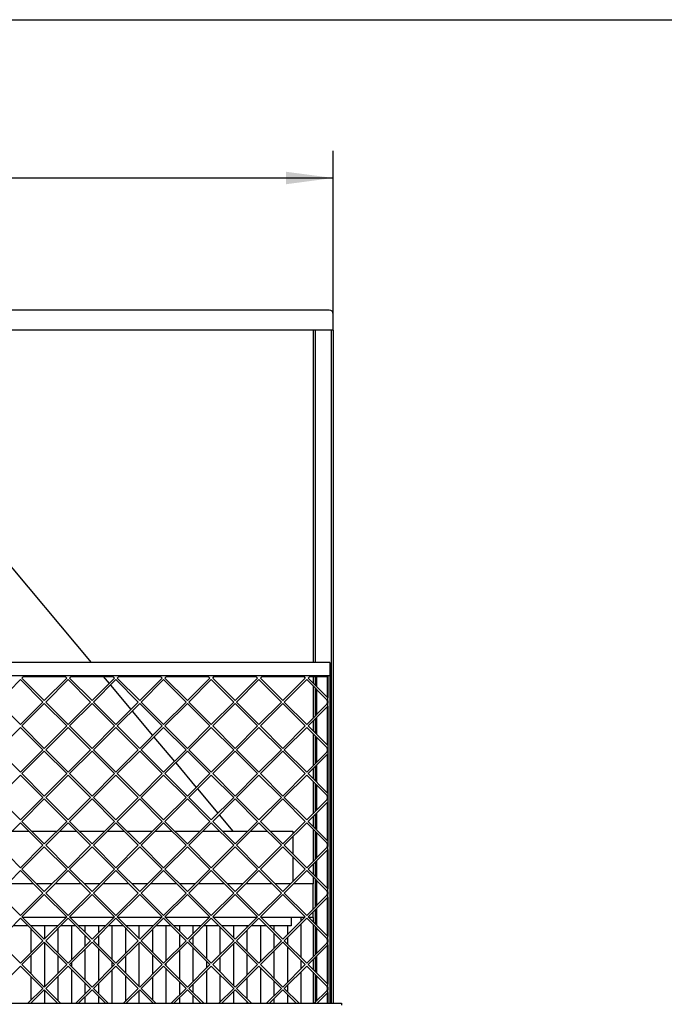
# Model space of a CAD drawing. Units: millimetres. Extents: x 0 to 287, y 17 to 217.
# Drawn here: x 88 to 136, y 144 to 217 of the extents above; entities that cross this region are included whole.
import ezdxf

# ---------------------------------------------------------------- set-up
doc = ezdxf.new("R2010")
doc.units = ezdxf.units.MM
doc.layers.add('1', color=7, linetype='Continuous')
doc.styles.add('CONVERTER_12', font='txt.shx', dxfattribs={"width": 0.9, "oblique": 11})
doc.dimstyles.new('ME10_DIM_10', dxfattribs={"dimtxt": 60, "dimasz": 70, "dimexe": 40, "dimexo": 0, "dimgap": 40, "dimtad": 1, "dimdsep": 46, "dimtxsty": 'CONVERTER_12', "dimsah": 1, "dimcen": 0.09, "dimclrd": 2, "dimclre": 2, "dimclrt": 2, "dimadec": 0, "dimazin": 0, "dimtfac": 1, "dimtdec": 4, "dimtix": 1, "dimtmove": 0, "dimatfit": 3, "dimfxl": 0, "dimtolj": 1, "dimtzin": 0, "dimarcsym": 0})

# ---------------------------------------------------------------- blocks, each defined once
blk = doc.blocks.new('L-profiel_vonkenscherm_1500-50-3S__30', base_point=(720, 2850.5))
at = {"color": 7, "linetype": 'Continuous'}
for p, q in [((2227, 3378.5), (737, 3378.5)), ((2227, 3378.5), (2227, 3358.5)), ((2224, 3358.5), (740, 3358.5)), ((2207, 3357.5), (2207, 3342.9)), ((2224, 3357.5), (2224, 3358.5)), ((2227, 3358.5), (2224, 3358.5)), ((2224, 3357.5), (2224, 3355.1)), ((2224, 3355.1), (2224, 3353)), ((2227, 3358.5), (2227, 2873.5)), ((2224, 3353), (2224, 3334.1)), ((2207, 3338.7), (2207, 3300.9)), ((2224, 3334.1), (2224, 3325.9)), ((2224, 3321.7), (2224, 3325.9)), ((2224, 3321.7), (2224, 3319.8)), ((2224, 3319.8), (2224, 3317.9)), ((2224, 3313.6), (2224, 3317.9)), ((2224, 3313.6), (2224, 3305.6)), ((2224, 3305.6), (2224, 3286.5)), ((2207, 3296.6), (2207, 3272.2)), ((2224, 3286.5), (2224, 3284.4)), ((2224, 3284.4), (2224, 3282.3)), ((2224, 3282.3), (2224, 3263.4)), ((2207, 3267.9), (2207, 3230.2)), ((2224, 3263.4), (2224, 3255.2)), ((2224, 3255.2), (2224, 3250.9)), ((2224, 3250.9), (2224, 3249)), ((2224, 3249), (2224, 3247.2)), ((2224, 3247.2), (2224, 3242.9)), ((2224, 3242.9), (2224, 3234.9)), ((2207, 3225.9), (2207, 3201.5)), ((2224, 3234.9), (2224, 3215.8)), ((2224, 3215.8), (2224, 3213.7)), ((2224, 3213.7), (2224, 3211.6)), ((2224, 3211.6), (2224, 3192.7)), ((2207, 3197.2), (2207, 3159.4)), ((2224, 3192.7), (2224, 3184.5)), ((2224, 3184.5), (2224, 3180.2)), ((2224, 3180.2), (2224, 3178.3)), ((2224, 3178.3), (2224, 3176.4)), ((2224, 3176.4), (2224, 3172.2)), ((2224, 3172.2), (2224, 3164.2)), ((2207, 3155.2), (2207, 3130.8)), ((2224, 3164.2), (2224, 3145.1)), ((2224, 3145.1), (2224, 3143)), ((2224, 3143), (2224, 3140.9)), ((2224, 3140.9), (2224, 3122)), ((2207, 3126.5), (2207, 3088.7)), ((2224, 3122), (2224, 3113.8)), ((2224, 3113.8), (2224, 3109.5)), ((2224, 3109.5), (2224, 3107.6)), ((2224, 3107.6), (2224, 3105.7)), ((2224, 3101.5), (2224, 3105.7)), ((2224, 3101.5), (2224, 3093.4)), ((2224, 3093.4), (2224, 3074.4)), ((2207, 3084.5), (2207, 3060.1)), ((2224, 3074.4), (2224, 3072.3)), ((2224, 3072.3), (2224, 3070.2)), ((2224, 3070.2), (2224, 3051.2)), ((2207, 3055.8), (2207, 3018)), ((2224, 3051.2), (2224, 3043.1)), ((2224, 3038.8), (2224, 3043.1)), ((2224, 3038.8), (2224, 3036.9)), ((2224, 3036.9), (2224, 3035)), ((2224, 3030.8), (2224, 3035)), ((2224, 3030.8), (2224, 3022.7)), ((2224, 3022.7), (2224, 3003.7)), ((2207, 3013.8), (2207, 2989.3)), ((2224, 3003.7), (2224, 3001.6)), ((2224, 3001.6), (2224, 2999.4)), ((2224, 2999.4), (2224, 2980.5)), ((2207, 2985.1), (2207, 2947.3)), ((2224, 2980.5), (2224, 2972.3)), ((2224, 2968.1), (2224, 2972.3)), ((2224, 2968.1), (2224, 2966.2)), ((2224, 2966.2), (2224, 2964.3)), ((2224, 2960.1), (2224, 2964.3)), ((2224, 2960.1), (2224, 2952)), ((2224, 2952), (2224, 2933)), ((2207, 2943.1), (2207, 2918.6)), ((2224, 2933), (2224, 2930.9)), ((2224, 2930.9), (2224, 2928.7)), ((2224, 2928.7), (2224, 2909.8)), ((2207, 2914.4), (2207, 2876.6)), ((2224, 2909.8), (2224, 2901.6)), ((2224, 2897.4), (2224, 2901.6)), ((2224, 2897.4), (2224, 2895.5)), ((2224, 2895.5), (2224, 2893.6)), ((2224, 2889.4), (2224, 2893.6)), ((2224, 2889.4), (2224, 2881.3)), ((2224, 2881.3), (2224, 2873.5)), ((720, 2873.5), (2244, 2873.5)), ((2244, 2873.5), (2244, 2870.5))]:
    blk.add_line(p, q, dxfattribs=at)
blk = doc.blocks.new('gaas_1500-50_3S__31', base_point=(740, 2873.5))
at = {"color": 7, "linetype": 'Continuous'}
for p, q in [((1770.5, 3355.1), (1772.9, 3357.5)), ((1803.8, 3321.9), (1770.5, 3355.1)), ((1772.9, 3357.5), (1834.6, 3357.5)), ((1837, 3355.1), (1803.8, 3321.9)), ((1834.6, 3357.5), (1837, 3355.1)), ((1841.2, 3355.1), (1843.6, 3357.5)), ((1874.5, 3321.9), (1841.2, 3355.1)), ((1843.6, 3357.5), (1905.3, 3357.5)), ((1907.7, 3355.1), (1874.5, 3321.9)), ((1905.3, 3357.5), (1907.7, 3355.1)), ((1911.9, 3355.1), (1914.3, 3357.5)), ((1945.2, 3321.9), (1911.9, 3355.1)), ((1914.3, 3357.5), (1976, 3357.5)), ((1978.4, 3355.1), (1945.2, 3321.9)), ((1976, 3357.5), (1978.4, 3355.1)), ((1982.6, 3355.1), (1985, 3357.5)), ((2015.9, 3321.9), (1982.6, 3355.1)), ((1985, 3357.5), (2046.7, 3357.5)), ((2049.1, 3355.1), (2015.9, 3321.9)), ((2046.7, 3357.5), (2049.1, 3355.1)), ((2053.4, 3355.1), (2055.7, 3357.5)), ((2086.6, 3321.9), (2053.4, 3355.1)), ((2055.7, 3357.5), (2117.4, 3357.5)), ((2119.8, 3355.1), (2086.6, 3321.9)), ((2117.4, 3357.5), (2119.8, 3355.1)), ((2124.1, 3355.1), (2126.5, 3357.5)), ((2157.3, 3321.9), (2124.1, 3355.1)), ((2126.5, 3357.5), (2188.2, 3357.5)), ((2190.5, 3355.1), (2157.3, 3321.9)), ((2188.2, 3357.5), (2190.5, 3355.1)), ((2194.8, 3355.1), (2197.2, 3357.5)), ((2223, 3326.9), (2194.8, 3355.1)), ((2197.2, 3357.5), (2223, 3357.5)), ((2223, 3357.5), (2224, 3357.5)), ((2223, 3357.5), (2223, 3355.1)), ((2223, 3355.1), (2224, 3355.1)), ((2223, 3355.1), (2223, 3326.9)), ((2224, 3357.5), (2224, 3358.5)), ((2224, 3357.5), (2224, 3355.1)), ((2224, 3355.1), (2224, 3353)), ((1735.2, 3319.8), (1768.4, 3353)), ((1768.4, 3353), (1801.6, 3319.8)), ((1805.9, 3319.8), (1839.1, 3353)), ((1839.1, 3353), (1872.3, 3319.8)), ((1876.6, 3319.8), (1909.8, 3353)), ((1909.8, 3353), (1943.1, 3319.8)), ((1947.3, 3319.8), (1980.5, 3353)), ((1980.5, 3353), (2013.8, 3319.8)), ((2018, 3319.8), (2051.2, 3353)), ((2051.2, 3353), (2084.5, 3319.8)), ((2088.7, 3319.8), (2121.9, 3353)), ((2121.9, 3353), (2155.2, 3319.8)), ((2159.4, 3319.8), (2192.7, 3353)), ((2192.7, 3353), (2223, 3322.7)), ((2224, 3353), (2224, 3334.1)), ((2224, 3325.9), (2223, 3326.9)), ((2224, 3334.1), (2224, 3325.9)), ((2224, 3321.7), (2224, 3325.9)), ((1768.4, 3286.5), (1735.2, 3319.8)), ((1801.6, 3319.8), (1768.4, 3286.5)), ((1770.5, 3284.4), (1803.8, 3317.6)), ((1803.8, 3317.6), (1837, 3284.4)), ((1839.1, 3286.5), (1805.9, 3319.8)), ((1872.3, 3319.8), (1839.1, 3286.5)), ((1841.2, 3284.4), (1874.5, 3317.6)), ((1874.5, 3317.6), (1907.7, 3284.4)), ((1909.8, 3286.5), (1876.6, 3319.8)), ((1943.1, 3319.8), (1909.8, 3286.5)), ((1911.9, 3284.4), (1945.2, 3317.6)), ((1945.2, 3317.6), (1978.4, 3284.4)), ((1980.5, 3286.5), (1947.3, 3319.8)), ((2013.8, 3319.8), (1980.5, 3286.5)), ((1982.6, 3284.4), (2015.9, 3317.6)), ((2015.9, 3317.6), (2049.1, 3284.4)), ((2051.2, 3286.5), (2018, 3319.8)), ((2084.5, 3319.8), (2051.2, 3286.5)), ((2053.4, 3284.4), (2086.6, 3317.6)), ((2086.6, 3317.6), (2119.8, 3284.4)), ((2121.9, 3286.5), (2088.7, 3319.8)), ((2155.2, 3319.8), (2121.9, 3286.5)), ((2124.1, 3284.4), (2157.3, 3317.6)), ((2157.3, 3317.6), (2190.5, 3284.4)), ((2192.7, 3286.5), (2159.4, 3319.8)), ((2223, 3316.9), (2192.7, 3286.5)), ((2194.8, 3284.4), (2223, 3312.6)), ((2223, 3321.7), (2223, 3322.7)), ((2223, 3321.7), (2224, 3321.7)), ((2223, 3321.7), (2223, 3319.8)), ((2223, 3319.8), (2224, 3319.8)), ((2223, 3319.8), (2223, 3317.9)), ((2224, 3317.9), (2223, 3317.9)), ((2223, 3316.9), (2223, 3317.9)), ((2223, 3312.6), (2224, 3313.6)), ((2223, 3312.6), (2223, 3284.4)), ((2224, 3321.7), (2224, 3319.8)), ((2224, 3319.8), (2224, 3317.9)), ((2224, 3313.6), (2224, 3317.9)), ((2224, 3313.6), (2224, 3305.6)), ((2224, 3305.6), (2224, 3286.5)), ((1735.2, 3249), (1768.4, 3282.3)), ((1768.4, 3282.3), (1801.6, 3249)), ((1803.8, 3251.2), (1770.5, 3284.4)), ((1837, 3284.4), (1803.8, 3251.2)), ((1805.9, 3249), (1839.1, 3282.3)), ((1839.1, 3282.3), (1872.3, 3249)), ((1874.5, 3251.2), (1841.2, 3284.4)), ((1907.7, 3284.4), (1874.5, 3251.2)), ((1876.6, 3249), (1909.8, 3282.3)), ((1909.8, 3282.3), (1943.1, 3249)), ((1945.2, 3251.2), (1911.9, 3284.4)), ((1978.4, 3284.4), (1945.2, 3251.2)), ((1947.3, 3249), (1980.5, 3282.3)), ((1980.5, 3282.3), (2013.8, 3249)), ((2015.9, 3251.2), (1982.6, 3284.4)), ((2049.1, 3284.4), (2015.9, 3251.2)), ((2018, 3249), (2051.2, 3282.3)), ((2051.2, 3282.3), (2084.5, 3249)), ((2086.6, 3251.2), (2053.4, 3284.4)), ((2119.8, 3284.4), (2086.6, 3251.2)), ((2088.7, 3249), (2121.9, 3282.3)), ((2121.9, 3282.3), (2155.2, 3249)), ((2157.3, 3251.2), (2124.1, 3284.4)), ((2190.5, 3284.4), (2157.3, 3251.2)), ((2159.4, 3249), (2192.7, 3282.3)), ((2192.7, 3282.3), (2223, 3251.9)), ((2223, 3256.2), (2194.8, 3284.4)), ((2223, 3284.4), (2224, 3284.4)), ((2223, 3284.4), (2223, 3256.2)), ((2224, 3286.5), (2224, 3284.4)), ((2224, 3284.4), (2224, 3282.3)), ((2224, 3282.3), (2224, 3263.4)), ((2224, 3255.2), (2223, 3256.2)), ((2224, 3263.4), (2224, 3255.2)), ((2224, 3255.2), (2224, 3250.9)), ((1768.4, 3215.8), (1735.2, 3249)), ((1801.6, 3249), (1768.4, 3215.8)), ((1770.5, 3213.7), (1803.8, 3246.9)), ((1803.8, 3246.9), (1837, 3213.7)), ((1839.1, 3215.8), (1805.9, 3249)), ((1872.3, 3249), (1839.1, 3215.8)), ((1841.2, 3213.7), (1874.5, 3246.9)), ((1874.5, 3246.9), (1907.7, 3213.7)), ((1909.8, 3215.8), (1876.6, 3249)), ((1943.1, 3249), (1909.8, 3215.8)), ((1911.9, 3213.7), (1945.2, 3246.9)), ((1945.2, 3246.9), (1978.4, 3213.7)), ((1980.5, 3215.8), (1947.3, 3249)), ((2013.8, 3249), (1980.5, 3215.8)), ((1982.6, 3213.7), (2015.9, 3246.9)), ((2015.9, 3246.9), (2049.1, 3213.7)), ((2051.2, 3215.8), (2018, 3249)), ((2084.5, 3249), (2051.2, 3215.8)), ((2053.4, 3213.7), (2086.6, 3246.9)), ((2086.6, 3246.9), (2119.8, 3213.7)), ((2121.9, 3215.8), (2088.7, 3249)), ((2155.2, 3249), (2121.9, 3215.8)), ((2124.1, 3213.7), (2157.3, 3246.9)), ((2157.3, 3246.9), (2190.5, 3213.7)), ((2192.7, 3215.8), (2159.4, 3249)), ((2223, 3246.2), (2192.7, 3215.8)), ((2194.8, 3213.7), (2223, 3241.9)), ((2223, 3250.9), (2223, 3251.9)), ((2223, 3250.9), (2224, 3250.9)), ((2223, 3250.9), (2223, 3249)), ((2223, 3249), (2224, 3249)), ((2223, 3249), (2223, 3247.2)), ((2224, 3247.2), (2223, 3247.2)), ((2223, 3246.2), (2223, 3247.2)), ((2223, 3241.9), (2224, 3242.9)), ((2223, 3241.9), (2223, 3213.7)), ((2224, 3250.9), (2224, 3249)), ((2224, 3249), (2224, 3247.2)), ((2224, 3247.2), (2224, 3242.9)), ((2224, 3242.9), (2224, 3234.9)), ((2224, 3234.9), (2224, 3215.8)), ((1735.2, 3178.3), (1768.4, 3211.6)), ((1768.4, 3211.6), (1801.6, 3178.3)), ((1803.8, 3180.5), (1770.5, 3213.7)), ((1837, 3213.7), (1803.8, 3180.5)), ((1805.9, 3178.3), (1839.1, 3211.6)), ((1839.1, 3211.6), (1872.3, 3178.3)), ((1874.5, 3180.5), (1841.2, 3213.7)), ((1907.7, 3213.7), (1874.5, 3180.5)), ((1876.6, 3178.3), (1909.8, 3211.6)), ((1909.8, 3211.6), (1943.1, 3178.3)), ((1945.2, 3180.5), (1911.9, 3213.7)), ((1978.4, 3213.7), (1945.2, 3180.5)), ((1947.3, 3178.3), (1980.5, 3211.6)), ((1980.5, 3211.6), (2013.8, 3178.3)), ((2015.9, 3180.5), (1982.6, 3213.7)), ((2049.1, 3213.7), (2015.9, 3180.5)), ((2018, 3178.3), (2051.2, 3211.6)), ((2051.2, 3211.6), (2084.5, 3178.3)), ((2086.6, 3180.5), (2053.4, 3213.7)), ((2119.8, 3213.7), (2086.6, 3180.5)), ((2088.7, 3178.3), (2121.9, 3211.6)), ((2121.9, 3211.6), (2155.2, 3178.3)), ((2157.3, 3180.5), (2124.1, 3213.7)), ((2190.5, 3213.7), (2157.3, 3180.5)), ((2159.4, 3178.3), (2192.7, 3211.6)), ((2192.7, 3211.6), (2223, 3181.2)), ((2223, 3185.5), (2194.8, 3213.7)), ((2223, 3213.7), (2224, 3213.7)), ((2223, 3213.7), (2223, 3185.5)), ((2224, 3215.8), (2224, 3213.7)), ((2224, 3213.7), (2224, 3211.6)), ((2224, 3211.6), (2224, 3192.7)), ((2224, 3184.5), (2223, 3185.5)), ((2223, 3180.2), (2223, 3181.2)), ((2223, 3180.2), (2224, 3180.2)), ((2223, 3180.2), (2223, 3178.3)), ((2224, 3192.7), (2224, 3184.5)), ((2224, 3184.5), (2224, 3180.2)), ((2224, 3180.2), (2224, 3178.3)), ((1768.4, 3145.1), (1735.2, 3178.3)), ((1801.6, 3178.3), (1768.4, 3145.1)), ((1770.5, 3143), (1803.8, 3176.2)), ((1803.8, 3176.2), (1837, 3143)), ((1839.1, 3145.1), (1805.9, 3178.3)), ((1872.3, 3178.3), (1839.1, 3145.1)), ((1841.2, 3143), (1874.5, 3176.2)), ((1874.5, 3176.2), (1907.7, 3143)), ((1909.8, 3145.1), (1876.6, 3178.3)), ((1943.1, 3178.3), (1909.8, 3145.1)), ((1911.9, 3143), (1945.2, 3176.2)), ((1945.2, 3176.2), (1978.4, 3143)), ((1980.5, 3145.1), (1947.3, 3178.3)), ((2013.8, 3178.3), (1980.5, 3145.1)), ((1982.6, 3143), (2015.9, 3176.2)), ((2015.9, 3176.2), (2049.1, 3143)), ((2051.2, 3145.1), (2018, 3178.3)), ((2084.5, 3178.3), (2051.2, 3145.1)), ((2053.4, 3143), (2086.6, 3176.2)), ((2086.6, 3176.2), (2119.8, 3143)), ((2121.9, 3145.1), (2088.7, 3178.3)), ((2155.2, 3178.3), (2121.9, 3145.1)), ((2124.1, 3143), (2157.3, 3176.2)), ((2157.3, 3176.2), (2190.5, 3143)), ((2192.7, 3145.1), (2159.4, 3178.3)), ((2223, 3175.4), (2192.7, 3145.1)), ((2194.8, 3143), (2223, 3171.2)), ((2223, 3178.3), (2224, 3178.3)), ((2223, 3178.3), (2223, 3176.4)), ((2224, 3176.4), (2223, 3176.4)), ((2223, 3175.4), (2223, 3176.4)), ((2223, 3171.2), (2224, 3172.2)), ((2223, 3171.2), (2223, 3143)), ((2224, 3178.3), (2224, 3176.4)), ((2224, 3176.4), (2224, 3172.2)), ((2224, 3172.2), (2224, 3164.2)), ((2224, 3164.2), (2224, 3145.1)), ((1735.2, 3107.6), (1768.4, 3140.9)), ((1768.4, 3140.9), (1801.6, 3107.6)), ((1803.8, 3109.7), (1770.5, 3143)), ((1837, 3143), (1803.8, 3109.7)), ((1805.9, 3107.6), (1839.1, 3140.9)), ((1839.1, 3140.9), (1872.3, 3107.6)), ((1874.5, 3109.7), (1841.2, 3143)), ((1907.7, 3143), (1874.5, 3109.7)), ((1876.6, 3107.6), (1909.8, 3140.9)), ((1909.8, 3140.9), (1943.1, 3107.6)), ((1945.2, 3109.7), (1911.9, 3143)), ((1978.4, 3143), (1945.2, 3109.7)), ((1947.3, 3107.6), (1980.5, 3140.9)), ((1980.5, 3140.9), (2013.8, 3107.6)), ((2015.9, 3109.7), (1982.6, 3143)), ((2049.1, 3143), (2015.9, 3109.7)), ((2018, 3107.6), (2051.2, 3140.9)), ((2051.2, 3140.9), (2084.5, 3107.6)), ((2086.6, 3109.7), (2053.4, 3143)), ((2119.8, 3143), (2086.6, 3109.7)), ((2088.7, 3107.6), (2121.9, 3140.9)), ((2121.9, 3140.9), (2155.2, 3107.6)), ((2157.3, 3109.7), (2124.1, 3143)), ((2190.5, 3143), (2157.3, 3109.7)), ((2159.4, 3107.6), (2192.7, 3140.9)), ((2192.7, 3140.9), (2223, 3110.5)), ((2223, 3114.8), (2194.8, 3143)), ((2223, 3143), (2224, 3143)), ((2223, 3143), (2223, 3114.8)), ((2224, 3145.1), (2224, 3143)), ((2224, 3143), (2224, 3140.9)), ((2224, 3140.9), (2224, 3122)), ((2224, 3122), (2224, 3113.8)), ((1768.4, 3074.4), (1735.2, 3107.6)), ((1801.6, 3107.6), (1768.4, 3074.4)), ((1839.1, 3074.4), (1805.9, 3107.6)), ((1872.3, 3107.6), (1839.1, 3074.4)), ((1909.8, 3074.4), (1876.6, 3107.6)), ((1943.1, 3107.6), (1909.8, 3074.4)), ((1980.5, 3074.4), (1947.3, 3107.6)), ((2013.8, 3107.6), (1980.5, 3074.4)), ((2051.2, 3074.4), (2018, 3107.6)), ((2084.5, 3107.6), (2051.2, 3074.4)), ((2121.9, 3074.4), (2088.7, 3107.6)), ((2155.2, 3107.6), (2121.9, 3074.4)), ((2192.7, 3074.4), (2159.4, 3107.6)), ((2224, 3113.8), (2223, 3114.8)), ((2223, 3109.5), (2223, 3110.5)), ((2223, 3109.5), (2224, 3109.5)), ((2223, 3109.5), (2223, 3107.6)), ((2223, 3107.6), (2224, 3107.6)), ((2223, 3107.6), (2223, 3105.7)), ((2224, 3113.8), (2224, 3109.5)), ((2224, 3109.5), (2224, 3107.6)), ((2224, 3107.6), (2224, 3105.7)), ((1770.5, 3072.3), (1803.8, 3105.5)), ((1803.8, 3105.5), (1837, 3072.3)), ((1841.2, 3072.3), (1874.5, 3105.5)), ((1874.5, 3105.5), (1907.7, 3072.3)), ((1911.9, 3072.3), (1945.2, 3105.5)), ((1945.2, 3105.5), (1978.4, 3072.3)), ((1982.6, 3072.3), (2015.9, 3105.5)), ((2015.9, 3105.5), (2049.1, 3072.3)), ((2053.4, 3072.3), (2086.6, 3105.5)), ((2086.6, 3105.5), (2119.8, 3072.3)), ((2124.1, 3072.3), (2157.3, 3105.5)), ((2157.3, 3105.5), (2190.5, 3072.3)), ((2223, 3104.7), (2192.7, 3074.4)), ((2194.8, 3072.3), (2223, 3100.5)), ((2224, 3105.7), (2223, 3105.7)), ((2223, 3104.7), (2223, 3105.7)), ((2223, 3100.5), (2224, 3101.5)), ((2223, 3100.5), (2223, 3072.3)), ((2224, 3101.5), (2224, 3105.7)), ((2224, 3101.5), (2224, 3093.4)), ((2224, 3093.4), (2224, 3074.4)), ((1735.2, 3036.9), (1768.4, 3070.2)), ((1768.4, 3070.2), (1801.6, 3036.9)), ((1803.8, 3039), (1770.5, 3072.3)), ((1837, 3072.3), (1803.8, 3039)), ((1805.9, 3036.9), (1839.1, 3070.2)), ((1839.1, 3070.2), (1872.3, 3036.9)), ((1874.5, 3039), (1841.2, 3072.3)), ((1907.7, 3072.3), (1874.5, 3039)), ((1876.6, 3036.9), (1909.8, 3070.2)), ((1909.8, 3070.2), (1943.1, 3036.9)), ((1945.2, 3039), (1911.9, 3072.3)), ((1978.4, 3072.3), (1945.2, 3039)), ((1947.3, 3036.9), (1980.5, 3070.2)), ((1980.5, 3070.2), (2013.8, 3036.9)), ((2015.9, 3039), (1982.6, 3072.3)), ((2049.1, 3072.3), (2015.9, 3039)), ((2018, 3036.9), (2051.2, 3070.2)), ((2051.2, 3070.2), (2084.5, 3036.9)), ((2086.6, 3039), (2053.4, 3072.3)), ((2119.8, 3072.3), (2086.6, 3039)), ((2088.7, 3036.9), (2121.9, 3070.2)), ((2121.9, 3070.2), (2155.2, 3036.9)), ((2157.3, 3039), (2124.1, 3072.3)), ((2190.5, 3072.3), (2157.3, 3039)), ((2159.4, 3036.9), (2192.7, 3070.2)), ((2192.7, 3070.2), (2223, 3039.8)), ((2223, 3044.1), (2194.8, 3072.3)), ((2223, 3072.3), (2224, 3072.3)), ((2223, 3072.3), (2223, 3044.1)), ((2224, 3074.4), (2224, 3072.3)), ((2224, 3072.3), (2224, 3070.2)), ((2224, 3070.2), (2224, 3051.2)), ((2224, 3051.2), (2224, 3043.1)), ((1768.4, 3003.7), (1735.2, 3036.9)), ((1801.6, 3036.9), (1768.4, 3003.7)), ((1770.5, 3001.6), (1803.8, 3034.8)), ((1803.8, 3034.8), (1837, 3001.6)), ((1839.1, 3003.7), (1805.9, 3036.9)), ((1872.3, 3036.9), (1839.1, 3003.7)), ((1841.2, 3001.6), (1874.5, 3034.8)), ((1874.5, 3034.8), (1907.7, 3001.6)), ((1909.8, 3003.7), (1876.6, 3036.9)), ((1943.1, 3036.9), (1909.8, 3003.7)), ((1911.9, 3001.6), (1945.2, 3034.8)), ((1945.2, 3034.8), (1978.4, 3001.6)), ((1980.5, 3003.7), (1947.3, 3036.9)), ((2013.8, 3036.9), (1980.5, 3003.7)), ((1982.6, 3001.6), (2015.9, 3034.8)), ((2015.9, 3034.8), (2049.1, 3001.6)), ((2051.2, 3003.7), (2018, 3036.9)), ((2084.5, 3036.9), (2051.2, 3003.7)), ((2053.4, 3001.6), (2086.6, 3034.8)), ((2086.6, 3034.8), (2119.8, 3001.6)), ((2121.9, 3003.7), (2088.7, 3036.9)), ((2155.2, 3036.9), (2121.9, 3003.7)), ((2124.1, 3001.6), (2157.3, 3034.8)), ((2157.3, 3034.8), (2190.5, 3001.6)), ((2192.7, 3003.7), (2159.4, 3036.9)), ((2224, 3043.1), (2223, 3044.1)), ((2223, 3038.8), (2223, 3039.8)), ((2223, 3038.8), (2224, 3038.8)), ((2223, 3038.8), (2223, 3036.9)), ((2223, 3036.9), (2224, 3036.9)), ((2223, 3036.9), (2223, 3035)), ((2224, 3035), (2223, 3035)), ((2223, 3034), (2223, 3035)), ((2224, 3038.8), (2224, 3043.1)), ((2224, 3038.8), (2224, 3036.9)), ((2224, 3036.9), (2224, 3035)), ((2224, 3030.8), (2224, 3035)), ((2223, 3034), (2192.7, 3003.7)), ((2194.8, 3001.6), (2223, 3029.8)), ((2223, 3029.8), (2224, 3030.8)), ((2223, 3029.8), (2223, 3001.6)), ((2224, 3030.8), (2224, 3022.7)), ((2224, 3022.7), (2224, 3003.7)), ((1735.2, 2966.2), (1768.4, 2999.4)), ((1768.4, 2999.4), (1801.6, 2966.2)), ((1803.8, 2968.3), (1770.5, 3001.6)), ((1837, 3001.6), (1803.8, 2968.3)), ((1805.9, 2966.2), (1839.1, 2999.4)), ((1839.1, 2999.4), (1872.3, 2966.2)), ((1874.5, 2968.3), (1841.2, 3001.6)), ((1907.7, 3001.6), (1874.5, 2968.3)), ((1876.6, 2966.2), (1909.8, 2999.4)), ((1909.8, 2999.4), (1943.1, 2966.2)), ((1945.2, 2968.3), (1911.9, 3001.6)), ((1978.4, 3001.6), (1945.2, 2968.3)), ((1947.3, 2966.2), (1980.5, 2999.4)), ((1980.5, 2999.4), (2013.8, 2966.2)), ((2015.9, 2968.3), (1982.6, 3001.6)), ((2049.1, 3001.6), (2015.9, 2968.3)), ((2018, 2966.2), (2051.2, 2999.4)), ((2051.2, 2999.4), (2084.5, 2966.2)), ((2086.6, 2968.3), (2053.4, 3001.6)), ((2119.8, 3001.6), (2086.6, 2968.3)), ((2088.7, 2966.2), (2121.9, 2999.4)), ((2121.9, 2999.4), (2155.2, 2966.2)), ((2157.3, 2968.3), (2124.1, 3001.6)), ((2190.5, 3001.6), (2157.3, 2968.3)), ((2159.4, 2966.2), (2192.7, 2999.4)), ((2192.7, 2999.4), (2223, 2969.1)), ((2223, 2973.3), (2194.8, 3001.6)), ((2223, 3001.6), (2224, 3001.6)), ((2223, 3001.6), (2223, 2973.3)), ((2224, 3003.7), (2224, 3001.6)), ((2224, 3001.6), (2224, 2999.4)), ((2224, 2999.4), (2224, 2980.5)), ((2224, 2980.5), (2224, 2972.3)), ((1768.4, 2933), (1735.2, 2966.2)), ((1801.6, 2966.2), (1768.4, 2933)), ((1770.5, 2930.9), (1803.8, 2964.1)), ((1803.8, 2964.1), (1837, 2930.9)), ((1839.1, 2933), (1805.9, 2966.2)), ((1872.3, 2966.2), (1839.1, 2933)), ((1841.2, 2930.9), (1874.5, 2964.1)), ((1874.5, 2964.1), (1907.7, 2930.9)), ((1909.8, 2933), (1876.6, 2966.2)), ((1943.1, 2966.2), (1909.8, 2933)), ((1911.9, 2930.9), (1945.2, 2964.1)), ((1945.2, 2964.1), (1978.4, 2930.9)), ((1980.5, 2933), (1947.3, 2966.2)), ((2013.8, 2966.2), (1980.5, 2933)), ((1982.6, 2930.9), (2015.9, 2964.1)), ((2015.9, 2964.1), (2049.1, 2930.9)), ((2051.2, 2933), (2018, 2966.2)), ((2084.5, 2966.2), (2051.2, 2933)), ((2053.4, 2930.9), (2086.6, 2964.1)), ((2086.6, 2964.1), (2119.8, 2930.9)), ((2121.9, 2933), (2088.7, 2966.2)), ((2155.2, 2966.2), (2121.9, 2933)), ((2124.1, 2930.9), (2157.3, 2964.1)), ((2157.3, 2964.1), (2190.5, 2930.9)), ((2192.7, 2933), (2159.4, 2966.2)), ((2223, 2963.3), (2192.7, 2933)), ((2224, 2972.3), (2223, 2973.3)), ((2223, 2968.1), (2223, 2969.1)), ((2223, 2968.1), (2223, 2966.2)), ((2223, 2968.1), (2224, 2968.1)), ((2223, 2966.2), (2223, 2964.3)), ((2223, 2966.2), (2224, 2966.2)), ((2223, 2963.3), (2223, 2964.3)), ((2224, 2964.3), (2223, 2964.3)), ((2224, 2968.1), (2224, 2972.3)), ((2224, 2968.1), (2224, 2966.2)), ((2224, 2966.2), (2224, 2964.3)), ((2224, 2960.1), (2224, 2964.3)), ((2194.8, 2930.9), (2223, 2959.1)), ((2223, 2959.1), (2224, 2960.1)), ((2223, 2959.1), (2223, 2930.9)), ((2224, 2960.1), (2224, 2952)), ((2224, 2952), (2224, 2933)), ((2224, 2933), (2224, 2930.9)), ((1735.2, 2895.5), (1768.4, 2928.7)), ((1768.4, 2928.7), (1801.6, 2895.5)), ((1803.8, 2897.6), (1770.5, 2930.9)), ((1837, 2930.9), (1803.8, 2897.6)), ((1805.9, 2895.5), (1839.1, 2928.7)), ((1839.1, 2928.7), (1872.3, 2895.5)), ((1874.5, 2897.6), (1841.2, 2930.9)), ((1907.7, 2930.9), (1874.5, 2897.6)), ((1876.6, 2895.5), (1909.8, 2928.7)), ((1909.8, 2928.7), (1943.1, 2895.5)), ((1945.2, 2897.6), (1911.9, 2930.9)), ((1978.4, 2930.9), (1945.2, 2897.6)), ((1947.3, 2895.5), (1980.5, 2928.7)), ((1980.5, 2928.7), (2013.8, 2895.5)), ((2015.9, 2897.6), (1982.6, 2930.9)), ((2049.1, 2930.9), (2015.9, 2897.6)), ((2018, 2895.5), (2051.2, 2928.7)), ((2051.2, 2928.7), (2084.5, 2895.5)), ((2086.6, 2897.6), (2053.4, 2930.9)), ((2119.8, 2930.9), (2086.6, 2897.6)), ((2088.7, 2895.5), (2121.9, 2928.7)), ((2121.9, 2928.7), (2155.2, 2895.5)), ((2157.3, 2897.6), (2124.1, 2930.9)), ((2190.5, 2930.9), (2157.3, 2897.6)), ((2159.4, 2895.5), (2192.7, 2928.7)), ((2192.7, 2928.7), (2223, 2898.4)), ((2223, 2902.6), (2194.8, 2930.9)), ((2223, 2930.9), (2224, 2930.9)), ((2223, 2930.9), (2223, 2902.6)), ((2224, 2930.9), (2224, 2928.7)), ((2224, 2928.7), (2224, 2909.8)), ((2224, 2909.8), (2224, 2901.6)), ((1801.6, 2895.5), (1779.6, 2873.5)), ((1783.9, 2873.5), (1803.8, 2893.4)), ((1803.8, 2893.4), (1823.6, 2873.5)), ((1827.9, 2873.5), (1805.9, 2895.5)), ((1872.3, 2895.5), (1850.3, 2873.5)), ((1854.6, 2873.5), (1874.5, 2893.4)), ((1874.5, 2893.4), (1894.3, 2873.5)), ((1898.6, 2873.5), (1876.6, 2895.5)), ((1943.1, 2895.5), (1921.1, 2873.5)), ((1925.3, 2873.5), (1945.2, 2893.4)), ((1945.2, 2893.4), (1965, 2873.5)), ((1969.3, 2873.5), (1947.3, 2895.5)), ((2013.8, 2895.5), (1991.8, 2873.5)), ((1996, 2873.5), (2015.9, 2893.4)), ((2015.9, 2893.4), (2035.8, 2873.5)), ((2040, 2873.5), (2018, 2895.5)), ((2084.5, 2895.5), (2062.5, 2873.5)), ((2066.7, 2873.5), (2086.6, 2893.4)), ((2086.6, 2893.4), (2106.5, 2873.5)), ((2110.7, 2873.5), (2088.7, 2895.5)), ((2155.2, 2895.5), (2133.2, 2873.5)), ((2137.4, 2873.5), (2157.3, 2893.4)), ((2157.3, 2893.4), (2177.2, 2873.5)), ((2181.4, 2873.5), (2159.4, 2895.5)), ((2223, 2892.6), (2203.9, 2873.5)), ((2208.1, 2873.5), (2223, 2888.4)), ((2224, 2901.6), (2223, 2902.6)), ((2223, 2897.4), (2223, 2898.4)), ((2223, 2897.4), (2224, 2897.4)), ((2223, 2897.4), (2223, 2895.5)), ((2223, 2895.5), (2223, 2893.6)), ((2223, 2895.5), (2224, 2895.5)), ((2224, 2893.6), (2223, 2893.6)), ((2223, 2892.6), (2223, 2893.6)), ((2223, 2888.4), (2224, 2889.4)), ((2223, 2888.4), (2223, 2873.5)), ((2224, 2897.4), (2224, 2901.6)), ((2224, 2897.4), (2224, 2895.5)), ((2224, 2895.5), (2224, 2893.6)), ((2224, 2889.4), (2224, 2893.6)), ((2224, 2889.4), (2224, 2881.3)), ((2224, 2881.3), (2224, 2873.5))]:
    blk.add_line(p, q, dxfattribs=at)
blk = doc.blocks.new('U-profiel_vonkenscherm_1500-50-3S__32', base_point=(732, 2500.5))
at = {"color": 7, "linetype": 'Continuous'}
for p, q in [((2226, 3900.5), (738, 3900.5)), ((2232, 3870.5), (2232, 3894.5)), ((2202, 3870.5), (762, 3870.5)), ((2202, 3870.5), (2202, 3378.5)), ((2205, 3870.5), (2202, 3870.5)), ((2229, 3870.5), (2205, 3870.5)), ((2205, 3870.5), (2205, 3378.5)), ((2229, 3870.5), (2229, 2873.5)), ((2232, 3870.5), (2229, 3870.5)), ((2232, 3870.5), (2232, 2873.5)), ((2202, 3357.5), (2202, 3347.9)), ((2205, 3357.5), (2205, 3344.9)), ((2202, 3343.7), (2202, 3295.9)), ((2205, 3340.7), (2205, 3298.9)), ((2202, 3291.6), (2202, 3277.2)), ((2205, 3294.6), (2205, 3274.2)), ((2202, 3272.9), (2202, 3225.2)), ((2205, 3269.9), (2205, 3228.2)), ((2205, 3223.9), (2205, 3203.5)), ((2202, 3220.9), (2202, 3206.5)), ((2202, 3202.2), (2202, 3154.4)), ((2205, 3199.2), (2205, 3157.4)), ((2205, 3153.2), (2205, 3132.8)), ((2202, 3150.2), (2202, 3135.8)), ((2202, 3131.5), (2202, 3083.7)), ((2205, 3128.5), (2205, 3086.7)), ((2202, 3079.5), (2202, 3065.1)), ((2205, 3082.5), (2205, 3062.1)), ((2202, 3060.8), (2202, 3050.5)), ((2202, 3013), (2202, 3050.5)), ((2205, 3057.8), (2205, 3016)), ((2202, 3000.5), (2202, 3008.8)), ((2205, 3011.8), (2205, 2991.3)), ((2202, 3000.5), (2202, 2994.3)), ((2202, 2990.1), (2202, 2942.3)), ((2205, 2987.1), (2205, 2945.3)), ((2202, 2938.1), (2202, 2923.6)), ((2205, 2941.1), (2205, 2920.6)), ((2202, 2919.4), (2202, 2873.5)), ((2205, 2916.4), (2205, 2874.6))]:
    blk.add_line(p, q, dxfattribs=at)
blk.add_arc((2226, 3894.5), 6, 0, 90, dxfattribs=at)
blk = doc.blocks.new('Vonkenscherm_1500-50_3S_standaard__33', base_point=(720, 2500.5))
for name, p in [('U-profiel_vonkenscherm_1500-50-3S__32', (732, 2500.5)), ('L-profiel_vonkenscherm_1500-50-3S__30', (720, 2850.5)), ('gaas_1500-50_3S__31', (740, 2873.5))]:
    blk.add_blockref(name, p)
blk = doc.blocks.new('Flameplates_1__34', base_point=(762, 2500.5))
at = {"color": 7, "linetype": 'Continuous'}
for p, q in [((1784, 3000.5), (1771.6, 3000.5)), ((1804, 3000.5), (1784, 3000.5)), ((1824, 3000.5), (1804, 3000.5)), ((1835.9, 3000.5), (1824, 3000.5)), ((1844, 3000.5), (1842.3, 3000.5)), ((1864, 3000.5), (1844, 3000.5)), ((1884, 3000.5), (1864, 3000.5)), ((1904, 3000.5), (1884, 3000.5)), ((1906.6, 3000.5), (1904, 3000.5)), ((1924, 3000.5), (1913, 3000.5)), ((1944, 3000.5), (1924, 3000.5)), ((1964, 3000.5), (1944, 3000.5)), ((1977.3, 3000.5), (1964, 3000.5)), ((1984, 3000.5), (1983.7, 3000.5)), ((2004, 3000.5), (1984, 3000.5)), ((2024, 3000.5), (2004, 3000.5)), ((2044, 3000.5), (2024, 3000.5)), ((2048.1, 3000.5), (2044, 3000.5)), ((2064, 3000.5), (2054.4, 3000.5)), ((2084, 3000.5), (2064, 3000.5)), ((2104, 3000.5), (2084, 3000.5)), ((2118.8, 3000.5), (2104, 3000.5)), ((2144, 3000.5), (2125.1, 3000.5)), ((2164, 3000.5), (2144, 3000.5)), ((2184, 3000.5), (2164, 3000.5)), ((2189.5, 3000.5), (2184, 3000.5)), ((2184, 3000.5), (2184, 2995)), ((2184, 2990.8), (2184, 2941.6)), ((2202, 3000.5), (2195.8, 3000.5)), ((2202, 3000.5), (2202, 2994.3)), ((1784, 2988.5), (1784, 2988.1)), ((1784, 2983.8), (1784, 2948.6)), ((1804, 2988.5), (1804, 2968.6)), ((1824, 2984.3), (1824, 2948.1)), ((1844, 2988.5), (1844, 2937.9)), ((1864, 2988.5), (1864, 2978.8)), ((1884, 2988.5), (1884, 2977.9)), ((1904, 2988.5), (1904, 2938.8)), ((1924, 2985.3), (1924, 2947.2)), ((1944, 2988.5), (1944, 2969.5)), ((1964, 2988.5), (1964, 2987.2)), ((1964, 2982.9), (1964, 2949.5)), ((1984, 2988.5), (1984, 2936.4)), ((2004, 2988.5), (2004, 2980.2)), ((2004, 2976), (2004, 2956.4)), ((2024, 2988.5), (2024, 2976.4)), ((2044, 2988.5), (2044, 2940.2)), ((2064, 2986.7), (2064, 2945.7)), ((2084, 2988.5), (2084, 2970.9)), ((2104, 2988.5), (2104, 2985.7)), ((2104, 2981.5), (2104, 2950.9)), ((2124, 2988.5), (2124, 2935)), ((2144, 2988.5), (2144, 2981.6)), ((2144, 2977.4), (2144, 2955)), ((2164, 2988.5), (2164, 2975)), ((2202, 2990.1), (2202, 2942.3)), ((1804, 2963.8), (1804, 2897.9)), ((1864, 2974.5), (1864, 2957.9)), ((1884, 2973.6), (1884, 2958.8)), ((1944, 2962.9), (1944, 2898.8)), ((2024, 2972.2), (2024, 2960.2)), ((2084, 2966.7), (2084, 2965.7)), ((2084, 2961.5), (2084, 2900.2)), ((2164, 2970.8), (2164, 2961.6)), ((1864, 2953.6), (1864, 2908.1)), ((1884, 2954.5), (1884, 2907.2)), ((2004, 2952.2), (2004, 2909.5)), ((2024, 2956), (2024, 2905.7)), ((2104, 2946.7), (2104, 2915)), ((2144, 2950.8), (2144, 2910.9)), ((2164, 2957.4), (2164, 2904.3)), ((1784, 2944.3), (1784, 2917.4)), ((1824, 2943.8), (1824, 2917.9)), ((1844, 2933.6), (1844, 2928.1)), ((1904, 2934.5), (1904, 2927.2)), ((1924, 2942.9), (1924, 2918.8)), ((1964, 2945.3), (1964, 2916.4)), ((1984, 2932.2), (1984, 2929.5)), ((2044, 2936), (2044, 2925.7)), ((2064, 2941.5), (2064, 2920.2)), ((2184, 2937.4), (2184, 2924.3)), ((2202, 2938.1), (2202, 2923.6)), ((1844, 2923.8), (1844, 2873.5)), ((1904, 2922.9), (1904, 2873.5)), ((1984, 2925.3), (1984, 2873.5)), ((2044, 2921.5), (2044, 2873.5)), ((2124, 2926.7), (2124, 2873.5)), ((2184, 2920.1), (2184, 2873.5)), ((2202, 2919.4), (2202, 2873.5)), ((1784, 2913.1), (1784, 2877.9)), ((1824, 2913.6), (1824, 2877.4)), ((1864, 2903.8), (1864, 2887.2)), ((1884, 2902.9), (1884, 2888.1)), ((1924, 2914.5), (1924, 2876.4)), ((1964, 2912.2), (1964, 2878.8)), ((2004, 2905.3), (2004, 2885.7)), ((2064, 2916), (2064, 2875)), ((2104, 2910.8), (2104, 2880.2)), ((2144, 2906.7), (2144, 2884.3)), ((1804, 2893.1), (1804, 2873.5)), ((1944, 2892.2), (1944, 2873.5)), ((2024, 2901.5), (2024, 2889.5)), ((2084, 2896), (2084, 2895)), ((2084, 2890.8), (2084, 2873.5)), ((2164, 2900.1), (2164, 2890.9)), ((1864, 2882.9), (1864, 2873.5)), ((1884, 2883.8), (1884, 2873.5)), ((1964, 2874.5), (1964, 2873.5)), ((2004, 2881.5), (2004, 2873.5)), ((2024, 2885.3), (2024, 2873.5)), ((2104, 2876), (2104, 2873.5)), ((2144, 2880.1), (2144, 2873.5)), ((2164, 2886.7), (2164, 2873.5))]:
    blk.add_line(p, q, dxfattribs=at)
blk = doc.blocks.new('toestel_1500-50_3S__35', base_point=(762, 2223.5))
at = {"color": 7, "linetype": 'Continuous'}
for p, q in [((1663.6, 3628.5), (1873.5, 3378.5)), ((1891.1, 3357.5), (1899.8, 3347.2)), ((1901.7, 3344.9), (1932.1, 3308.8)), ((1934, 3306.5), (1964.3, 3270.3)), ((1966.3, 3268), (1996.6, 3231.9)), ((1998.5, 3229.6), (2028.9, 3193.4)), ((2030.8, 3191.1), (2061.1, 3155)), ((2063.1, 3152.7), (2083.4, 3128.5)), ((1756, 3128.5), (1780.8, 3128.5)), ((1785, 3128.5), (1822.5, 3128.5)), ((1826.7, 3128.5), (1851.5, 3128.5)), ((1855.7, 3128.5), (1893.2, 3128.5)), ((1897.5, 3128.5), (1922.2, 3128.5)), ((1926.4, 3128.5), (1963.9, 3128.5)), ((1968.2, 3128.5), (1992.9, 3128.5)), ((1997.1, 3128.5), (2034.6, 3128.5)), ((2038.9, 3128.5), (2063.6, 3128.5)), ((2067.8, 3128.5), (2083.4, 3128.5)), ((2083.4, 3128.5), (2105.3, 3128.5)), ((2109.6, 3128.5), (2134.3, 3128.5)), ((2138.6, 3128.5), (2172, 3128.5)), ((2172, 3128.5), (2172, 3124.4)), ((2172, 3120.2), (2172, 3095.1)), ((2172, 3090.8), (2172, 3053.7)), ((1788, 3050.5), (1748.7, 3050.5)), ((1815.2, 3050.5), (1792.3, 3050.5)), ((1858.8, 3050.5), (1819.5, 3050.5)), ((1885.9, 3050.5), (1863, 3050.5)), ((1929.5, 3050.5), (1890.2, 3050.5)), ((1956.6, 3050.5), (1933.7, 3050.5)), ((2000.2, 3050.5), (1960.9, 3050.5)), ((2027.3, 3050.5), (2004.4, 3050.5)), ((2070.9, 3050.5), (2031.6, 3050.5)), ((2098.1, 3050.5), (2075.1, 3050.5)), ((2141.6, 3050.5), (2102.3, 3050.5)), ((2168.8, 3050.5), (2145.8, 3050.5)), ((2202, 3050.5), (2173, 3050.5)), ((2202, 3013), (2202, 3050.5)), ((2202, 3000.5), (2202, 3008.8)), ((1784, 3000.5), (1771.6, 3000.5)), ((1804, 3000.5), (1784, 3000.5)), ((1824, 3000.5), (1804, 3000.5)), ((1835.9, 3000.5), (1824, 3000.5)), ((1844, 3000.5), (1842.3, 3000.5)), ((1864, 3000.5), (1844, 3000.5)), ((1884, 3000.5), (1864, 3000.5)), ((1904, 3000.5), (1884, 3000.5)), ((1906.6, 3000.5), (1904, 3000.5)), ((1924, 3000.5), (1913, 3000.5)), ((1944, 3000.5), (1924, 3000.5)), ((1964, 3000.5), (1944, 3000.5)), ((1977.3, 3000.5), (1964, 3000.5)), ((1984, 3000.5), (1983.7, 3000.5)), ((2004, 3000.5), (1984, 3000.5)), ((2024, 3000.5), (2004, 3000.5)), ((2044, 3000.5), (2024, 3000.5)), ((2048.1, 3000.5), (2044, 3000.5)), ((2064, 3000.5), (2054.4, 3000.5)), ((2084, 3000.5), (2064, 3000.5)), ((2104, 3000.5), (2084, 3000.5)), ((2118.8, 3000.5), (2104, 3000.5)), ((2144, 3000.5), (2125.1, 3000.5)), ((2164, 3000.5), (2144, 3000.5)), ((2184, 3000.5), (2164, 3000.5)), ((2169.5, 3000.5), (2169.5, 2988.5)), ((2189.5, 3000.5), (2184, 3000.5)), ((2202, 3000.5), (2195.8, 3000.5)), ((2202, 3000.5), (2202, 2994.3)), ((1779.3, 2988.5), (1757.5, 2988.5)), ((1823.9, 2988.5), (1783.6, 2988.5)), ((1850, 2988.5), (1828.2, 2988.5)), ((1894.6, 2988.5), (1854.3, 2988.5)), ((1920.8, 2988.5), (1898.9, 2988.5)), ((1965.3, 2988.5), (1925, 2988.5)), ((1991.5, 2988.5), (1969.6, 2988.5)), ((2036.1, 2988.5), (1995.7, 2988.5)), ((2062.2, 2988.5), (2040.3, 2988.5)), ((2106.8, 2988.5), (2066.4, 2988.5)), ((2132.9, 2988.5), (2111, 2988.5)), ((2169.5, 2988.5), (2137.1, 2988.5)), ((2202, 2990.1), (2202, 2942.3)), ((2202, 2938.1), (2202, 2923.6)), ((2202, 2919.4), (2202, 2873.5))]:
    blk.add_line(p, q, dxfattribs=at)
blk = doc.blocks.new('UNV_MF_1500-50_W_3S_std_PALETTECAD__36', base_point=(720, 2100.5))
for name, p in [('Vonkenscherm_1500-50_3S_standaard__33', (720, 2500.5)), ('toestel_1500-50_3S__35', (762, 2223.5)), ('Flameplates_1__34', (762, 2500.5))]:
    blk.add_blockref(name, p)
blk = doc.blocks.new('*D131')
at = {"layer": '1', "color": 2, "linetype": 'Continuous'}
for p, q in [((732, 3870.5), (732, 4136.2)), ((2232, 3870.5), (2232, 4136.2)), ((732, 4096.2), (2232, 4096.2))]:
    blk.add_line(p, q, dxfattribs=at)
at = {"layer": '1', "color": 2}
for points in [[(802, 4105.4), (802, 4086.9), (732, 4096.2)], [(2162, 4086.9), (2162, 4105.4), (2232, 4096.2)]]:
    blk.add_solid(points, dxfattribs=at)
at = {"layer": '1', "color": 2, "insert": (1386.2, 4136.2), "char_height": 60, "attachment_point": 7, "rotation": 0.0001, "line_spacing_factor": 0.60024, "style": 'CONVERTER_12'}
blk.add_mtext('1500', dxfattribs=at)
blk = doc.blocks.new('metalfire_a4h_tf_UNIVERSAL__126')
at = {"layer": '1', "color": 7, "linetype": 'Continuous'}
blk.add_line((0, 216.534), (287, 216.534), dxfattribs=at)
blk = doc.blocks.new('Front5', base_point=(1482, 3000.5))
blk.add_blockref('UNV_MF_1500-50_W_3S_std_PALETTECAD__36', (720, 2100.5))
at = {"layer": '1'}
dim = blk.add_linear_dim(base=(732, 4096.163), p1=(2232, 3870.5), p2=(732, 3870.5), dimstyle='ME10_DIM_10', dxfattribs=at)
dim.commit()
dim.dimension.update_dxf_attribs({"geometry": '*D131', "text_midpoint": (1482, 4166.163), "text_rotation": 0.000139})

msp = doc.modelspace()

# ---------------------------------------------------------------- block references
msp.add_blockref('metalfire_a4h_tf_UNIVERSAL__126', (0, 0))
at = {"xscale": 0.05, "yscale": 0.05, "zscale": 0.05}
msp.add_blockref('Front5', (74.1, 150.025), dxfattribs=at)

doc.saveas('drawing.dxf')
